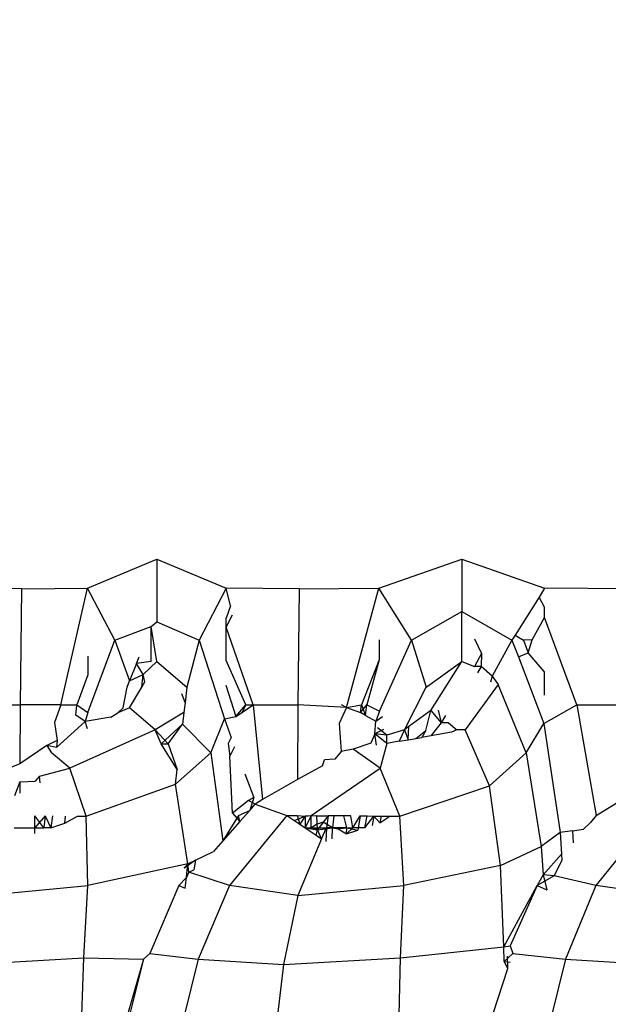
# Model space of a CAD drawing. Units: millimetres. Extents: x 226 to 582, y 125 to 1202.
# Drawn here: x 295 to 298, y 1177 to 1182 of the extents above; entities that cross this region are included whole.
import ezdxf

# ---------------------------------------------------------------- set-up
doc = ezdxf.new("R2010")
doc.units = ezdxf.units.MM
doc.header["$LTSCALE"] = 0.1
doc.linetypes.add('CENTER', pattern=[50.8, 31.75, -6.35, 6.35, -6.35])
doc.layers.get('Defpoints').update_dxf_attribs({"linetype": 'CENTER'})
doc.styles.add('BLAIR ITC', font='txt', dxfattribs={"height": 17})
doc.dimstyles.new('BLAIR ITC', dxfattribs={"dimtxt": 17, "dimasz": 19, "dimexe": 10, "dimexo": 5, "dimgap": 5, "dimtad": 0, "dimdec": 0, "dimdsep": 46, "dimtxsty": 'BLAIR ITC', "dimcen": 0.09, "dimclrd": 8, "dimclre": 8, "dimclrt": 256, "dimadec": 0, "dimazin": 0, "dimtfac": 1, "dimtdec": 0, "dimtmove": 0, "dimatfit": 3, "dimfxl": 1, "dimtfill": 1, "dimtolj": 1, "dimtzin": 0, "dimarcsym": 0})

# ---------------------------------------------------------------- blocks, each defined once
blk = doc.blocks.new('*D63')
at = {"color": 8, "lineweight": -2, "transparency": 16777216}
for p, q in [((291.0526, 1201.9265), (227.3704, 1201.9265)), ((237.3704, 1182.9265), (237.3704, 923.4369)), ((237.3704, 595.9265), (237.3704, 855.4162)), ((291.0526, 576.9265), (227.3704, 576.9265))]:
    blk.add_line(p, q, dxfattribs=at)
at = {"color": 8, "transparency": 16777216}
for points in [[(234.2037, 1182.9265), (240.5371, 1182.9265), (237.3704, 1201.9265)], [(234.2037, 595.9265), (240.5371, 595.9265), (237.3704, 576.9265)]]:
    blk.add_solid(points, dxfattribs=at)
at = {"layer": 'Defpoints', "color": 0, "transparency": 16777216}
for p in [(296.0526, 1201.9265), (237.3704, 576.9265), (296.0526, 576.9265)]:
    blk.add_point(p, dxfattribs=at)
at = {"lineweight": 30, "transparency": 16777216, "insert": (237.3704, 889.4265), "char_height": 17, "attachment_point": 5, "rotation": 90, "style": 'BLAIR ITC', "bg_fill": 3, "box_fill_scale": 1.1, "bg_fill_color": 256, "bg_fill_true_color": 13158600, "bg_fill_transparency": 0}
blk.add_mtext('\\A1;625', dxfattribs=at)

msp = doc.modelspace()

# ---------------------------------------------------------------- linework, layer by layer
at = {"lineweight": 30}
for p, q in [((295.1284, 1179.3964), (295.4642, 1179.5364)), ((295.4642, 1179.5364), (295.8002, 1179.3965)), ((295.4642, 1179.5364), (295.4643, 1179.234)), ((296.539, 1179.3964), (296.9402, 1179.5364)), ((296.9402, 1179.5364), (297.3413, 1179.3965)), ((296.9402, 1179.5364), (296.9402, 1179.2833)), ((294.8087, 1179.3936), (294.5224, 1179.3965)), ((294.8087, 1179.3936), (294.8023, 1178.8319)), ((294.8087, 1179.3936), (295.1284, 1179.3964)), ((294.9988, 1178.8318), (295.1284, 1179.3964)), ((295.2605, 1179.1457), (295.1284, 1179.3964)), ((295.8002, 1179.3965), (295.6682, 1179.1457)), ((296.1531, 1179.3936), (295.8002, 1179.3965)), ((295.8199, 1179.3117), (295.8002, 1179.3965)), ((296.1531, 1179.3936), (296.1467, 1178.8319)), ((296.1531, 1179.3936), (296.539, 1179.3964)), ((296.3815, 1178.8192), (296.539, 1179.3964)), ((296.6973, 1179.1457), (296.539, 1179.3964)), ((297.3413, 1179.3965), (297.3141, 1179.3533)), ((297.7602, 1179.3936), (297.3413, 1179.3965)), ((297.3141, 1179.3533), (297.198, 1179.1691)), ((297.3409, 1179.3041), (297.3141, 1179.3533)), ((295.8199, 1179.3117), (295.7997, 1179.2507)), ((297.3406, 1179.2554), (297.3409, 1179.3041)), ((295.7995, 1179.2085), (295.8302, 1179.2669)), ((295.7995, 1179.2085), (295.7997, 1179.2507)), ((296.6973, 1179.1457), (296.9402, 1179.2833)), ((296.9402, 1179.2833), (297.1832, 1179.1457)), ((296.9402, 1179.0421), (296.9402, 1179.2833)), ((297.2807, 1179.1463), (297.3406, 1179.2554)), ((297.4974, 1178.8326), (297.3406, 1179.2554)), ((295.2605, 1179.1457), (295.436, 1179.2117)), ((295.436, 1179.2117), (295.4643, 1179.234)), ((295.436, 1179.0421), (295.436, 1179.2117)), ((295.4643, 1179.0421), (295.436, 1179.2117)), ((295.4643, 1179.234), (295.6682, 1179.1457)), ((295.799, 1179.0458), (295.7995, 1179.2085)), ((295.931, 1178.8325), (295.7995, 1179.2085)), ((295.1306, 1178.7946), (295.2605, 1179.1457)), ((295.2605, 1179.1457), (295.3317, 1178.9478)), ((295.6682, 1179.1457), (295.609, 1178.9175)), ((295.6682, 1179.1457), (295.7908, 1178.7637)), ((296.5404, 1179.1471), (296.5409, 1179.0495)), ((296.5423, 1178.8007), (296.6973, 1179.1457)), ((296.6973, 1179.1457), (296.7681, 1178.9175)), ((297.0026, 1179.1508), (297.0355, 1179.081)), ((297.1832, 1179.1457), (297.0877, 1178.9701)), ((297.198, 1179.1691), (297.1832, 1179.1457)), ((297.1832, 1179.1457), (297.2146, 1179.0637)), ((297.198, 1179.1691), (297.2388, 1179.1451)), ((297.2807, 1179.1463), (297.2388, 1179.1451)), ((297.2388, 1179.1451), (297.2618, 1179.0836)), ((297.2618, 1179.0836), (297.2807, 1179.1463)), ((295.1296, 1179.0677), (295.1299, 1178.9766)), ((295.3648, 1179.0315), (295.3778, 1179.0644)), ((296.5409, 1179.0495), (296.4551, 1178.8323)), ((296.5409, 1179.0495), (296.4808, 1178.8318)), ((297.0355, 1179.081), (297.0012, 1179.0178)), ((297.0355, 1179.081), (297.0348, 1179.0178)), ((297.2146, 1179.0637), (297.2618, 1179.0836)), ((297.2146, 1179.0637), (297.338, 1178.7417)), ((297.3393, 1178.9932), (297.2618, 1179.0836)), ((295.3648, 1179.0315), (295.3317, 1178.9478)), ((295.436, 1179.0421), (295.3648, 1179.0315)), ((295.3978, 1178.9786), (295.3648, 1179.0315)), ((295.3978, 1178.9786), (295.4643, 1179.0421)), ((295.4643, 1179.0421), (295.609, 1178.9175)), ((295.8943, 1178.8326), (295.799, 1179.0458)), ((296.7681, 1178.9175), (296.9402, 1179.0421)), ((296.7906, 1178.8047), (296.9402, 1179.0421)), ((296.9402, 1179.0421), (297.0012, 1179.0178)), ((297.0348, 1179.0178), (297.0012, 1179.0178)), ((297.0348, 1179.0178), (297.0167, 1178.9867)), ((297.0877, 1178.9701), (297.0348, 1179.0178)), ((295.1299, 1178.9766), (295.0764, 1178.8323)), ((295.3317, 1178.9478), (295.3978, 1178.9786)), ((295.3905, 1178.9177), (295.3978, 1178.9786)), ((295.4059, 1178.9437), (295.3978, 1178.9786)), ((297.0877, 1178.9701), (297.0791, 1178.9416)), ((297.0877, 1178.9701), (297.1166, 1178.9308)), ((297.3393, 1178.9932), (297.3387, 1178.8785)), ((295.3011, 1178.8181), (295.3197, 1178.9175)), ((295.3197, 1178.9175), (295.3317, 1178.9478)), ((295.3314, 1178.8181), (295.3905, 1178.9177)), ((295.3905, 1178.9177), (295.4059, 1178.9437)), ((295.609, 1178.9175), (295.6004, 1178.8432)), ((295.7986, 1178.9266), (295.8461, 1178.7746)), ((296.6624, 1178.711), (296.7681, 1178.9175)), ((297.1166, 1178.9308), (296.9573, 1178.711)), ((297.2519, 1178.5998), (297.1166, 1178.9308)), ((295.6004, 1178.8432), (295.5852, 1178.8854)), ((294.6277, 1178.8326), (294.8023, 1178.8319)), ((294.8023, 1178.8319), (294.8009, 1178.5463)), ((294.9988, 1178.8318), (294.8023, 1178.8319)), ((294.9988, 1178.8318), (294.969, 1178.7464)), ((294.9988, 1178.8318), (295.0764, 1178.8323)), ((295.0713, 1178.7823), (295.0764, 1178.8323)), ((295.0764, 1178.8323), (295.1306, 1178.7946)), ((295.2744, 1178.7939), (295.3011, 1178.8181)), ((295.3314, 1178.8181), (295.2744, 1178.7939)), ((295.456, 1178.711), (295.3314, 1178.8181)), ((295.6004, 1178.8432), (295.5948, 1178.7949)), ((295.8461, 1178.7746), (295.8943, 1178.8326)), ((295.8788, 1178.7969), (295.8943, 1178.8326)), ((295.8788, 1178.7969), (295.931, 1178.8325)), ((295.8943, 1178.8326), (295.931, 1178.8325)), ((295.931, 1178.8325), (296.1467, 1178.8319)), ((295.931, 1178.8325), (295.9748, 1178.3736)), ((296.1467, 1178.8319), (296.145, 1178.4706)), ((296.3815, 1178.8192), (296.1467, 1178.8319)), ((296.3815, 1178.8192), (296.3465, 1178.7415)), ((296.3815, 1178.8192), (296.3576, 1178.8325)), ((296.3815, 1178.8192), (296.4551, 1178.8323)), ((296.3815, 1178.8192), (296.4505, 1178.7942)), ((296.4505, 1178.7942), (296.4551, 1178.8323)), ((296.4505, 1178.7942), (296.4808, 1178.8318)), ((296.4551, 1178.8323), (296.4749, 1178.7803)), ((296.4749, 1178.7803), (296.4808, 1178.8318)), ((296.4808, 1178.8318), (296.5423, 1178.8007)), ((297.338, 1178.7417), (297.4974, 1178.8326)), ((297.4974, 1178.8326), (297.7539, 1178.8319)), ((297.4974, 1178.8326), (297.5913, 1178.2962)), ((295.117, 1178.7511), (295.0713, 1178.7823)), ((295.1306, 1178.7946), (295.117, 1178.7511)), ((295.242, 1178.7729), (295.117, 1178.7511)), ((295.242, 1178.7729), (295.2744, 1178.7939)), ((295.5948, 1178.7949), (295.456, 1178.711)), ((295.5948, 1178.7949), (295.5883, 1178.7382)), ((295.7257, 1178.5998), (295.7908, 1178.7637)), ((295.7908, 1178.7637), (295.8461, 1178.7746)), ((295.7908, 1178.7637), (295.8236, 1178.6734)), ((295.8461, 1178.7746), (295.8788, 1178.7969)), ((296.4749, 1178.7803), (296.4505, 1178.7942)), ((296.4749, 1178.7803), (296.5242, 1178.7522)), ((296.5423, 1178.8007), (296.5242, 1178.7522)), ((296.5242, 1178.7522), (296.5558, 1178.7761)), ((296.7906, 1178.8047), (296.6847, 1178.7272)), ((296.7663, 1178.7071), (296.7906, 1178.8047)), ((296.7906, 1178.8047), (296.84, 1178.745)), ((296.8258, 1178.8059), (296.84, 1178.745)), ((296.861, 1178.7805), (296.84, 1178.745)), ((294.969, 1178.7464), (294.9811, 1178.659)), ((295.117, 1178.7511), (294.9778, 1178.6249)), ((295.1275, 1178.7152), (295.117, 1178.7511)), ((295.5883, 1178.7382), (295.4843, 1178.6431)), ((295.5181, 1178.6423), (295.5883, 1178.7382)), ((295.7257, 1178.5998), (295.5883, 1178.7382)), ((296.3465, 1178.7415), (296.357, 1178.6057)), ((296.5199, 1178.6913), (296.5242, 1178.7522)), ((296.5772, 1178.6848), (296.5329, 1178.7201)), ((296.6847, 1178.7272), (296.6624, 1178.711)), ((296.6804, 1178.6629), (296.6847, 1178.7272)), ((296.84, 1178.745), (296.7899, 1178.6819)), ((296.8762, 1178.745), (296.84, 1178.745)), ((296.8762, 1178.745), (296.9163, 1178.711)), ((297.2519, 1178.5998), (297.338, 1178.7417)), ((297.338, 1178.7417), (297.4167, 1178.2136)), ((295.456, 1178.711), (295.0429, 1178.5259)), ((295.456, 1178.711), (295.5181, 1178.6423)), ((295.4843, 1178.6431), (295.456, 1178.711)), ((295.8236, 1178.6734), (295.8099, 1178.6448)), ((296.5199, 1178.6913), (296.4999, 1178.647)), ((296.5608, 1178.7118), (296.5199, 1178.6913)), ((296.5772, 1178.6848), (296.5199, 1178.6913)), ((296.5269, 1178.6363), (296.5199, 1178.6913)), ((296.5772, 1178.645), (296.5199, 1178.6913)), ((296.6624, 1178.711), (296.5772, 1178.6848)), ((296.5772, 1178.645), (296.5772, 1178.6848)), ((296.6624, 1178.711), (296.6377, 1178.6555)), ((296.6624, 1178.711), (296.6804, 1178.6629)), ((296.6804, 1178.6629), (296.7467, 1178.6744)), ((296.7186, 1178.6695), (296.7663, 1178.7071)), ((296.7663, 1178.7071), (296.7467, 1178.6744)), ((296.7899, 1178.6819), (296.7467, 1178.6744)), ((296.8898, 1178.6993), (296.7899, 1178.6819)), ((296.9163, 1178.711), (296.8898, 1178.6993)), ((296.9573, 1178.711), (296.9163, 1178.711)), ((297.0745, 1178.4395), (296.9573, 1178.711)), ((294.9318, 1178.6345), (294.8009, 1178.5463)), ((294.9811, 1178.659), (294.9318, 1178.6345)), ((294.9318, 1178.6345), (294.9541, 1178.5992)), ((294.9778, 1178.6249), (294.9318, 1178.6345)), ((294.9811, 1178.659), (294.9778, 1178.6249)), ((295.4843, 1178.6431), (295.5181, 1178.6423)), ((295.563, 1178.5189), (295.4843, 1178.6431)), ((295.5181, 1178.6423), (295.563, 1178.5189)), ((295.8099, 1178.6448), (295.818, 1178.5826)), ((295.8405, 1178.6283), (295.818, 1178.5826)), ((296.4999, 1178.647), (296.4151, 1178.6168)), ((296.5772, 1178.645), (296.5456, 1178.5259)), ((296.6377, 1178.6555), (296.5772, 1178.645)), ((296.6377, 1178.6555), (296.6804, 1178.6629)), ((295.0429, 1178.5259), (294.9541, 1178.5992)), ((295.5548, 1178.4483), (295.7257, 1178.5998)), ((295.7257, 1178.5998), (295.7829, 1178.1729)), ((295.8296, 1178.308), (295.818, 1178.5826)), ((296.357, 1178.6057), (296.3256, 1178.5684)), ((296.4151, 1178.6168), (296.357, 1178.6057)), ((296.5456, 1178.5259), (296.4151, 1178.6168)), ((297.0745, 1178.4395), (297.2519, 1178.5998)), ((297.2519, 1178.5998), (297.3253, 1178.1459)), ((294.8009, 1178.5463), (294.6538, 1178.4884)), ((294.8966, 1178.4858), (295.0429, 1178.5259)), ((295.1216, 1178.2928), (295.0429, 1178.5259)), ((296.2661, 1178.5362), (296.145, 1178.4706)), ((296.2112, 1178.2955), (296.5456, 1178.5259)), ((296.2661, 1178.5362), (296.276, 1178.5658)), ((296.3256, 1178.5684), (296.276, 1178.5658)), ((296.641, 1178.2928), (296.5456, 1178.5259)), ((294.8966, 1178.4858), (294.8746, 1178.4625)), ((294.8996, 1178.4537), (294.8966, 1178.4858)), ((295.5548, 1178.4483), (295.563, 1178.5189)), ((295.8895, 1178.498), (295.9329, 1178.3825)), ((294.8005, 1178.4595), (294.7756, 1178.3913)), ((294.8005, 1178.4595), (294.8002, 1178.4037)), ((294.8005, 1178.4595), (294.8746, 1178.4625)), ((295.1216, 1178.2928), (295.5548, 1178.4483)), ((295.6138, 1178.0621), (295.5548, 1178.4483)), ((296.145, 1178.4706), (295.9748, 1178.3736)), ((296.641, 1178.2928), (297.0745, 1178.4395)), ((297.1276, 1178.0536), (297.0745, 1178.4395)), ((295.9329, 1178.3825), (295.9074, 1178.3688)), ((295.9329, 1178.3825), (295.9137, 1178.32)), ((295.9074, 1178.3688), (295.8296, 1178.308)), ((295.9407, 1178.3504), (295.9074, 1178.3688)), ((295.9137, 1178.32), (295.9407, 1178.3504)), ((295.9748, 1178.3736), (295.9407, 1178.3504)), ((295.9407, 1178.3504), (296.093, 1178.2962)), ((297.5913, 1178.2962), (297.7079, 1178.3688)), ((294.873, 1178.2358), (294.8732, 1178.2944)), ((294.9232, 1178.2941), (294.873, 1178.2358)), ((294.9173, 1178.2363), (294.8732, 1178.2944)), ((294.9232, 1178.2941), (294.9173, 1178.2363)), ((294.9232, 1178.2941), (294.9507, 1178.2358)), ((294.9595, 1178.2938), (294.9507, 1178.2358)), ((295.0183, 1178.2584), (295.0219, 1178.2935)), ((295.0183, 1178.2584), (295.0792, 1178.2928)), ((295.0792, 1178.2928), (295.1216, 1178.2928)), ((295.1305, 1177.9578), (295.1216, 1178.2928)), ((295.8593, 1178.2962), (295.7829, 1178.1729)), ((296.093, 1178.2962), (295.8151, 1177.9566)), ((295.8296, 1178.308), (295.8664, 1178.2668)), ((295.8593, 1178.2962), (295.9137, 1178.32)), ((295.8664, 1178.2668), (295.8593, 1178.2962)), ((295.9137, 1178.32), (295.8664, 1178.2668)), ((296.093, 1178.2962), (296.1441, 1178.2959)), ((296.093, 1178.2962), (296.1557, 1178.2542)), ((296.1298, 1178.2715), (296.1814, 1178.2928)), ((296.1441, 1178.2959), (296.1557, 1178.2542)), ((296.1441, 1178.2959), (296.1814, 1178.2928)), ((296.1814, 1178.2928), (296.1557, 1178.2542)), ((296.1814, 1178.2928), (296.2112, 1178.2955)), ((296.2387, 1178.2953), (296.1814, 1178.2928)), ((296.1814, 1178.2928), (296.1825, 1178.2362)), ((296.2112, 1178.2955), (296.1825, 1178.2362)), ((296.2109, 1178.2359), (296.2112, 1178.2955)), ((296.2418, 1178.2261), (296.2387, 1178.2953)), ((296.2387, 1178.2953), (296.2927, 1178.295)), ((296.2927, 1178.295), (296.2694, 1178.2634)), ((296.2927, 1178.295), (296.2856, 1178.2363)), ((296.3213, 1178.2948), (296.2927, 1178.295)), ((296.3688, 1178.2945), (296.2927, 1178.295)), ((296.3213, 1178.2948), (296.3146, 1178.2362)), ((296.3688, 1178.2945), (296.3213, 1178.2948)), ((296.3833, 1178.2357), (296.3688, 1178.2945)), ((296.403, 1178.2943), (296.3688, 1178.2945)), ((296.4123, 1178.2364), (296.403, 1178.2943)), ((296.4123, 1178.2364), (296.4481, 1178.294)), ((296.4481, 1178.294), (296.437, 1178.2251)), ((296.4481, 1178.294), (296.4821, 1178.2938)), ((296.4708, 1178.2363), (296.4821, 1178.2938)), ((296.4708, 1178.2363), (296.5149, 1178.2936)), ((296.4821, 1178.2938), (296.5149, 1178.2936)), ((296.5149, 1178.2936), (296.5065, 1178.2482)), ((296.5149, 1178.2936), (296.5916, 1178.2928)), ((296.5149, 1178.2936), (296.544, 1178.2606)), ((296.5497, 1178.2934), (296.544, 1178.2606)), ((296.544, 1178.2606), (296.5916, 1178.2928)), ((296.5916, 1178.2928), (296.641, 1178.2928)), ((296.6594, 1177.9578), (296.641, 1178.2928)), ((297.5913, 1178.2962), (297.5628, 1178.2624)), ((297.8621, 1178.2962), (297.5888, 1177.9566)), ((294.9507, 1178.2358), (295.0183, 1178.2584)), ((295.8664, 1178.2668), (295.7829, 1178.1729)), ((296.1557, 1178.2542), (296.1825, 1178.2362)), ((296.2405, 1178.2544), (296.2109, 1178.2359)), ((296.2694, 1178.2634), (296.2405, 1178.2544)), ((296.2694, 1178.2634), (296.2418, 1178.2261)), ((296.3146, 1178.2362), (296.2694, 1178.2634)), ((297.5628, 1178.2624), (297.5293, 1178.2307)), ((294.774, 1178.2362), (294.873, 1178.2358)), ((294.8729, 1178.2098), (294.873, 1178.2358)), ((294.873, 1178.2358), (294.9173, 1178.2363)), ((294.9507, 1178.2358), (294.9173, 1178.2363)), ((296.1825, 1178.2362), (296.2109, 1178.2359)), ((296.1825, 1178.2362), (296.2418, 1178.2261)), ((296.1825, 1178.2362), (296.2349, 1178.2011)), ((296.2109, 1178.2359), (296.2856, 1178.2363)), ((296.2418, 1178.2261), (296.2109, 1178.2359)), ((296.2349, 1178.2011), (296.2418, 1178.2261)), ((296.2349, 1178.2011), (296.2605, 1178.184)), ((296.2418, 1178.2261), (296.3146, 1178.2362)), ((296.2605, 1178.184), (296.2418, 1178.2261)), ((296.2605, 1178.184), (296.2856, 1178.2363)), ((296.2856, 1178.2363), (296.2825, 1178.1698)), ((296.3146, 1178.2362), (296.2856, 1178.2363)), ((296.3127, 1178.1838), (296.3146, 1178.2362)), ((296.3146, 1178.2362), (296.3419, 1178.2321)), ((296.3833, 1178.2357), (296.3146, 1178.2362)), ((296.4123, 1178.2364), (296.3419, 1178.2321)), ((296.3419, 1178.2321), (296.382, 1178.2068)), ((296.382, 1178.2068), (296.4123, 1178.2364)), ((296.382, 1178.2068), (296.3833, 1178.2357)), ((296.382, 1178.2068), (296.437, 1178.2251)), ((296.3833, 1178.2357), (296.437, 1178.2251)), ((296.4708, 1178.2363), (296.4123, 1178.2364)), ((297.4167, 1178.2136), (297.3253, 1178.1459)), ((297.4759, 1178.2226), (297.4167, 1178.2136)), ((297.4167, 1178.2136), (297.4232, 1178.1096)), ((297.4759, 1178.2226), (297.5293, 1178.2307)), ((297.4759, 1178.2226), (297.4792, 1178.1632)), ((295.7829, 1178.1729), (295.7379, 1178.1223)), ((296.2605, 1178.184), (296.1467, 1177.9086)), ((297.1276, 1178.0536), (297.3253, 1178.1459)), ((297.3253, 1178.1459), (297.3349, 1178.0087)), ((295.6517, 1178.0805), (295.7379, 1178.1223)), ((297.3349, 1178.0087), (297.4232, 1178.1096)), ((297.4232, 1178.1096), (297.4251, 1178.0795)), ((295.6138, 1178.0621), (295.1305, 1177.9578)), ((295.6517, 1178.0805), (295.5965, 1178.042)), ((295.6138, 1178.0621), (295.5965, 1178.042)), ((295.6068, 1177.9967), (295.6138, 1178.0621)), ((295.6138, 1178.0621), (295.6517, 1178.0805)), ((295.6186, 1178.0213), (295.6138, 1178.0621)), ((295.6517, 1178.0805), (295.6423, 1178.0333)), ((297.1276, 1178.0536), (296.6594, 1177.9578)), ((297.1442, 1177.6611), (297.1276, 1178.0536)), ((297.4251, 1178.0795), (297.3883, 1178.0048)), ((295.6186, 1178.0213), (295.6068, 1177.9967)), ((295.6186, 1178.0213), (295.6423, 1178.0333)), ((295.8151, 1177.9566), (295.6186, 1178.0213)), ((297.3349, 1178.0087), (297.3049, 1177.9566)), ((297.3883, 1178.0048), (297.3049, 1177.9566)), ((297.3883, 1178.0048), (297.3349, 1178.0087)), ((297.3349, 1178.0087), (297.3517, 1177.9361)), ((297.5888, 1177.9566), (297.3883, 1178.0048)), ((294.6224, 1177.9086), (295.1305, 1177.9578)), ((295.1102, 1177.6079), (295.1305, 1177.9578)), ((295.5704, 1177.9566), (295.4307, 1177.6281)), ((295.6068, 1177.9967), (295.5704, 1177.9566)), ((295.5704, 1177.9566), (295.6013, 1177.9451)), ((295.6013, 1177.9451), (295.6068, 1177.9967)), ((295.8151, 1177.9566), (295.6647, 1177.6003)), ((296.1467, 1177.9086), (295.8151, 1177.9566)), ((296.1467, 1177.9086), (296.6594, 1177.9578)), ((296.6439, 1177.6079), (296.6594, 1177.9578)), ((297.1442, 1177.6611), (297.3049, 1177.9566)), ((297.3049, 1177.9566), (297.1745, 1177.6658)), ((297.3049, 1177.9566), (297.3517, 1177.9361)), ((297.5888, 1177.9566), (297.4421, 1177.6003)), ((297.9338, 1177.9086), (297.5888, 1177.9566)), ((296.1467, 1177.9086), (296.077, 1177.5744)), ((297.1442, 1177.6611), (297.1745, 1177.6658)), ((297.1745, 1177.6658), (297.1877, 1177.6281)), ((295.3989, 1177.6003), (295.4307, 1177.6281)), ((295.4307, 1177.6281), (295.6647, 1177.6003)), ((296.6439, 1177.6079), (297.1442, 1177.6611)), ((297.1461, 1177.5899), (297.1442, 1177.6611)), ((297.1461, 1177.5899), (297.1877, 1177.6281)), ((297.1877, 1177.6281), (297.4421, 1177.6003)), ((294.5483, 1177.5744), (295.1102, 1177.6079)), ((295.1012, 1177.3304), (295.1102, 1177.6079)), ((295.1102, 1177.6079), (295.3989, 1177.6003)), ((295.3989, 1177.6003), (295.3186, 1177.3207)), ((295.3989, 1177.6003), (295.3351, 1177.3418)), ((295.6647, 1177.6003), (295.5941, 1177.3207)), ((295.6647, 1177.6003), (296.077, 1177.5744)), ((296.077, 1177.5744), (296.0449, 1177.302)), ((296.077, 1177.5744), (296.6439, 1177.6079)), ((296.6371, 1177.3304), (296.6439, 1177.6079)), ((297.1461, 1177.5899), (297.1737, 1177.5856)), ((297.1638, 1177.5556), (297.1461, 1177.5899)), ((297.1638, 1177.5556), (297.1615, 1177.6147)), ((297.4421, 1177.6003), (297.3733, 1177.3207)), ((297.4421, 1177.6003), (297.8686, 1177.5744)), ((297.0933, 1177.3418), (297.1638, 1177.5556))]:
    msp.add_line(p, q, dxfattribs=at)

# ---------------------------------------------------------------- next in the draw order: dimensions: what is measured, and where the dimension line sits
dim = msp.add_linear_dim(base=(237.3704, 576.9265), p1=(296.0526, 1201.9265), p2=(296.0526, 576.9265), angle=90, dimstyle='BLAIR ITC', dxfattribs=at)
dim.commit()
dim.dimension.update_dxf_attribs({"geometry": '*D63', "text_midpoint": (237.3704, 889.4265)})

doc.saveas('drawing.dxf')
